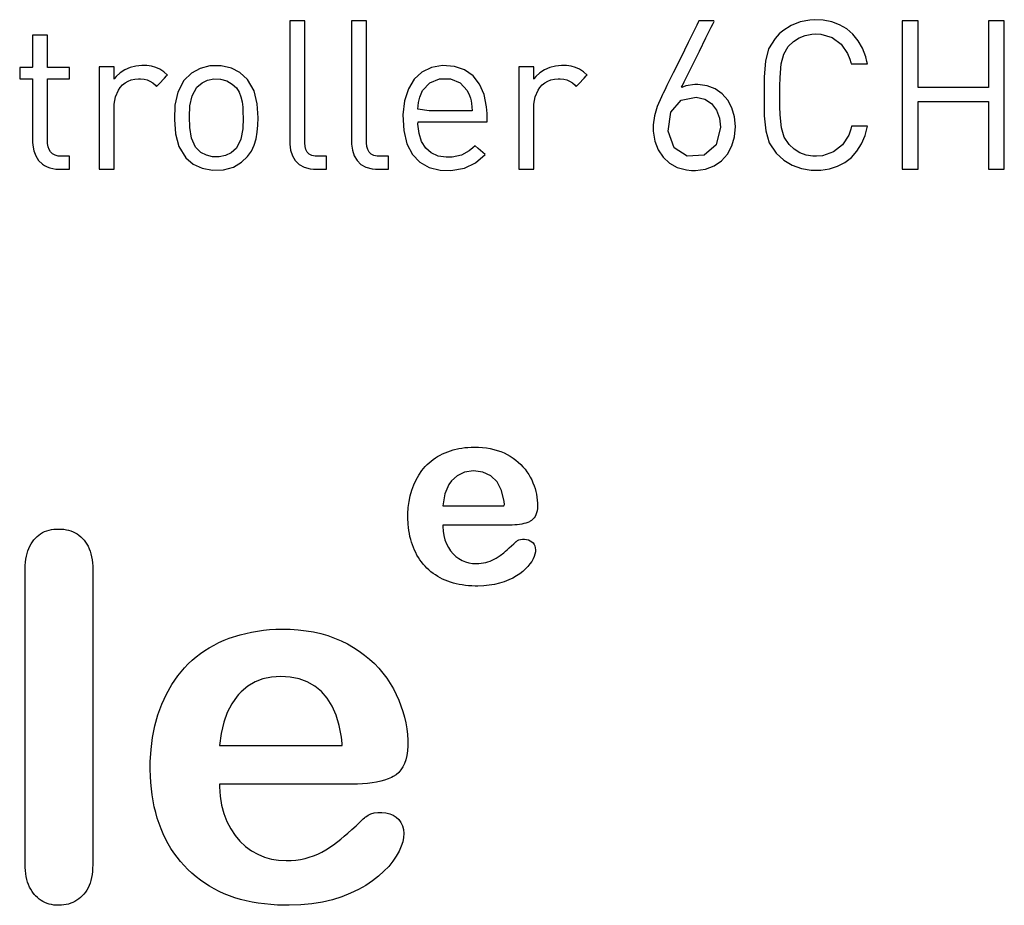
# Model space of a CAD drawing. Units: millimetres. Extents: x -210 to 210, y -743 to 179.
# Drawn here: x -74 to -67, y 10 to 17 of the extents above; entities that cross this region are included whole.
import ezdxf

# ---------------------------------------------------------------- set-up
doc = ezdxf.new("R2010")
doc.units = ezdxf.units.MM
doc.header["$MEASUREMENT"] = 0
doc.layers.add('layer 1', color=7, linetype='Continuous')

msp = doc.modelspace()

# ---------------------------------------------------------------- linework, layer by layer
at = {"layer": 'layer 1'}
for points in [[(-71.7198, 15.7029), (-71.7198, 15.7082), (-71.7198, 15.7219), (-71.7198, 15.7613), (-71.7198, 15.7805), (-71.7198, 15.7949), (-71.7198, 15.8013), (-71.7225, 15.8013), (-71.7421, 15.8013), (-71.7673, 15.8013), (-71.7768, 15.8013), (-71.7815, 15.8013), (-71.7826, 15.8013), (-71.7908, 15.8015), (-71.8059, 15.8027), (-71.8316, 15.8085), (-71.8517, 15.8188), (-71.8668, 15.8336), (-71.8773, 15.8529), (-71.8836, 15.8768), (-71.8863, 15.9052), (-71.8865, 15.9171), (-71.8865, 15.9247), (-71.8865, 15.9383), (-71.8865, 15.9574), (-71.8865, 15.9816), (-71.8865, 16.0432), (-71.8865, 16.1193), (-71.8865, 16.206), (-71.8865, 16.3959), (-71.8865, 16.4915), (-71.8865, 16.5825), (-71.8865, 16.6649), (-71.8865, 16.735), (-71.8865, 16.7643), (-71.8865, 16.789), (-71.8865, 16.8087), (-71.8865, 16.8229), (-71.8865, 16.8312), (-71.8865, 16.8332), (-71.8885, 16.8332), (-71.9005, 16.8332), (-71.9437, 16.8332), (-71.9868, 16.8332), (-71.9988, 16.8332), (-72.0008, 16.8332), (-72.0008, 16.8312), (-72.0008, 16.8229), (-72.0008, 16.8086), (-72.0008, 16.7887), (-72.0008, 16.7639), (-72.0008, 16.7345), (-72.0008, 16.6641), (-72.0008, 16.5812), (-72.0008, 16.4898), (-72.0008, 16.3937), (-72.0008, 16.2027), (-72.0008, 16.1156), (-72.0008, 16.0392), (-72.0008, 15.9773), (-72.0008, 15.9529), (-72.0008, 15.9337), (-72.0008, 15.92), (-72.0008, 15.9124), (-72.0008, 15.9067), (-72.0004, 15.8944), (-71.9942, 15.8475), (-71.9804, 15.8055), (-71.9587, 15.7694), (-71.929, 15.7401), (-71.891, 15.7187), (-71.8445, 15.706), (-71.8181, 15.7033), (-71.804, 15.7029), (-71.8023, 15.7029), (-71.797, 15.7029), (-71.7688, 15.7029), (-71.7357, 15.7029), (-71.7242, 15.7029), (-71.7198, 15.7029)], [(-71.2483, 15.7029), (-71.2483, 15.7082), (-71.2483, 15.7219), (-71.2483, 15.7613), (-71.2483, 15.7805), (-71.2483, 15.7949), (-71.2483, 15.8013), (-71.251, 15.8013), (-71.2706, 15.8013), (-71.2958, 15.8013), (-71.3053, 15.8013), (-71.31, 15.8013), (-71.3111, 15.8013), (-71.3193, 15.8015), (-71.3344, 15.8027), (-71.3601, 15.8085), (-71.3802, 15.8188), (-71.3953, 15.8336), (-71.4058, 15.8529), (-71.4121, 15.8768), (-71.4148, 15.9052), (-71.415, 15.9171), (-71.415, 15.9247), (-71.415, 15.9383), (-71.415, 15.9574), (-71.415, 15.9816), (-71.415, 16.0432), (-71.415, 16.1193), (-71.415, 16.206), (-71.415, 16.3959), (-71.415, 16.4915), (-71.415, 16.5825), (-71.415, 16.6649), (-71.415, 16.735), (-71.415, 16.7643), (-71.415, 16.789), (-71.415, 16.8087), (-71.415, 16.8229), (-71.415, 16.8312), (-71.415, 16.8332), (-71.417, 16.8332), (-71.429, 16.8332), (-71.4722, 16.8332), (-71.5153, 16.8332), (-71.5273, 16.8332), (-71.5293, 16.8332), (-71.5293, 16.8312), (-71.5293, 16.8229), (-71.5293, 16.8086), (-71.5293, 16.7887), (-71.5293, 16.7639), (-71.5293, 16.7345), (-71.5293, 16.6641), (-71.5293, 16.5812), (-71.5293, 16.4898), (-71.5293, 16.3937), (-71.5293, 16.2027), (-71.5293, 16.1156), (-71.5293, 16.0392), (-71.5293, 15.9773), (-71.5293, 15.9529), (-71.5293, 15.9337), (-71.5293, 15.92), (-71.5293, 15.9124), (-71.5293, 15.9067), (-71.5289, 15.8944), (-71.5227, 15.8475), (-71.5089, 15.8055), (-71.4872, 15.7694), (-71.4575, 15.7401), (-71.4195, 15.7187), (-71.373, 15.706), (-71.3466, 15.7033), (-71.3325, 15.7029), (-71.3308, 15.7029), (-71.3255, 15.7029), (-71.2973, 15.7029), (-71.2642, 15.7029), (-71.2527, 15.7029), (-71.2483, 15.7029)], [(-68.6019, 16.0283), (-68.6087, 16.1035), (-68.6285, 16.1711), (-68.6602, 16.23), (-68.703, 16.2786), (-68.7557, 16.3156), (-68.8175, 16.3395), (-68.8874, 16.3489), (-68.8982, 16.349), (-68.9029, 16.349), (-68.9121, 16.3487), (-68.9806, 16.3378), (-69.0114, 16.3267), (-69.0136, 16.3275), (-69.0063, 16.3421), (-68.9932, 16.3685), (-68.9753, 16.4046), (-68.9293, 16.4972), (-68.8767, 16.603), (-68.826, 16.705), (-68.804, 16.7493), (-68.7856, 16.7863), (-68.7719, 16.8139), (-68.7639, 16.83), (-68.7652, 16.8332), (-68.7786, 16.8332), (-68.7995, 16.8332), (-68.8477, 16.8332), (-68.8672, 16.8332), (-68.8785, 16.8332), (-68.8799, 16.8331), (-68.8846, 16.8235), (-68.8963, 16.7998), (-68.9139, 16.7645), (-68.936, 16.7198), (-68.9616, 16.6681), (-69.0187, 16.553), (-69.0758, 16.4379), (-69.1014, 16.3862), (-69.1235, 16.3415), (-69.1411, 16.3062), (-69.1528, 16.2825), (-69.1576, 16.2729), (-69.1662, 16.2552), (-69.1983, 16.18), (-69.219, 16.1097), (-69.2284, 16.0415), (-69.229, 16.0245), (-69.229, 16.012), (-69.2282, 15.9918), (-69.2165, 15.9163), (-69.1914, 15.85), (-69.1538, 15.7939), (-69.1047, 15.7491), (-69.0449, 15.7168), (-68.9752, 15.698), (-68.9369, 15.694), (-68.917, 15.6934), (-68.9057, 15.6935), (-68.8301, 15.7035), (-68.7638, 15.7288), (-68.7077, 15.7676), (-68.6626, 15.8186), (-68.6294, 15.8801), (-68.6089, 15.9505), (-68.6019, 16.0283)], [(-67.5954, 16.0299), (-67.6122, 16.0299), (-67.6501, 16.0299), (-67.6905, 16.0299), (-67.7147, 16.0299), (-67.7161, 16.0299), (-67.7217, 16.0077), (-67.7377, 15.9631), (-67.7856, 15.8881), (-67.8526, 15.8344), (-67.9366, 15.8055), (-67.9843, 15.8013), (-68.0119, 15.8023), (-68.0626, 15.8112), (-68.1101, 15.8288), (-68.1529, 15.8545), (-68.1924, 15.891), (-68.2293, 15.9469), (-68.2503, 16.0186), (-68.2599, 16.118), (-68.2617, 16.1819), (-68.2622, 16.2571), (-68.2619, 16.3354), (-68.2605, 16.4022), (-68.2522, 16.5062), (-68.2329, 16.5809), (-68.1984, 16.6382), (-68.1582, 16.6776), (-68.1161, 16.7044), (-68.0692, 16.7231), (-68.0188, 16.7331), (-67.9928, 16.7348), (-67.9491, 16.7325), (-67.8636, 16.7071), (-67.7953, 16.6566), (-67.7457, 16.5841), (-67.7285, 16.5407), (-67.7219, 16.5174), (-67.7193, 16.5062), (-67.7189, 16.5062), (-67.6977, 16.5062), (-67.6574, 16.5062), (-67.617, 16.5062), (-67.5958, 16.5062), (-67.5954, 16.5062), (-67.5988, 16.5235), (-67.6077, 16.5591), (-67.6321, 16.6245), (-67.6647, 16.6821), (-67.7051, 16.7314), (-67.7526, 16.7722), (-67.8066, 16.804), (-67.8666, 16.8265), (-67.9319, 16.8395), (-67.9954, 16.8427), (-68.0339, 16.8403), (-68.1077, 16.8257), (-68.1765, 16.7982), (-68.239, 16.7585), (-68.2675, 16.7341), (-68.2995, 16.7002), (-68.3483, 16.6204), (-68.3729, 16.5263), (-68.3817, 16.4083), (-68.3827, 16.3373), (-68.3828, 16.257), (-68.3811, 16.1105), (-68.3707, 15.9962), (-68.3433, 15.9045), (-68.2908, 15.8259), (-68.2311, 15.7718), (-68.1677, 15.7336), (-68.0982, 15.7078), (-68.0237, 15.6949), (-67.9504, 15.6949), (-67.8839, 15.7052), (-67.8224, 15.7252), (-67.7666, 15.7546), (-67.717, 15.793), (-67.6745, 15.8401), (-67.6396, 15.8955), (-67.613, 15.9589), (-67.5954, 16.0299)], [(-66.5509, 15.7029), (-66.5509, 15.7051), (-66.5509, 15.7114), (-66.5509, 15.7216), (-66.5509, 15.7355), (-66.5509, 15.7529), (-66.5509, 15.7736), (-66.5509, 15.7973), (-66.5509, 15.8239), (-66.5509, 15.853), (-66.5509, 15.8845), (-66.5509, 15.9182), (-66.5509, 15.9538), (-66.5509, 16.0299), (-66.5509, 16.111), (-66.5509, 16.2813), (-66.5509, 16.367), (-66.5509, 16.4506), (-66.5509, 16.5303), (-66.5509, 16.6045), (-66.5509, 16.6389), (-66.5509, 16.6713), (-66.5509, 16.7013), (-66.5509, 16.7289), (-66.5509, 16.7537), (-66.5509, 16.7756), (-66.5509, 16.7943), (-66.5509, 16.8096), (-66.5509, 16.8213), (-66.5509, 16.8291), (-66.5509, 16.8329), (-66.551, 16.8332), (-66.5555, 16.8332), (-66.5657, 16.8332), (-66.5801, 16.8332), (-66.5972, 16.8332), (-66.6334, 16.8332), (-66.6495, 16.8332), (-66.6621, 16.8332), (-66.6699, 16.8332), (-66.6715, 16.8332), (-66.6716, 16.8318), (-66.6716, 16.8236), (-66.6716, 16.8088), (-66.6716, 16.7883), (-66.6716, 16.7628), (-66.6716, 16.7332), (-66.6716, 16.7002), (-66.6716, 16.6646), (-66.6716, 16.6272), (-66.6716, 16.5504), (-66.6716, 16.476), (-66.6716, 16.4417), (-66.6716, 16.4104), (-66.6716, 16.3829), (-66.6716, 16.36), (-66.6716, 16.3425), (-66.6716, 16.3312), (-66.6716, 16.3281), (-66.6716, 16.3268), (-66.6723, 16.3268), (-66.675, 16.3268), (-66.6796, 16.3268), (-66.686, 16.3268), (-66.7036, 16.3268), (-66.727, 16.3268), (-66.7554, 16.3268), (-66.788, 16.3268), (-66.8239, 16.3268), (-66.9022, 16.3268), (-66.9837, 16.3268), (-67.0235, 16.3268), (-67.0615, 16.3268), (-67.0969, 16.3268), (-67.1289, 16.3268), (-67.1567, 16.3268), (-67.1793, 16.3268), (-67.1959, 16.3268), (-67.2017, 16.3268), (-67.2057, 16.3268), (-67.2078, 16.3268), (-67.2081, 16.327), (-67.2081, 16.3289), (-67.2081, 16.3325), (-67.2081, 16.3448), (-67.2081, 16.3632), (-67.2081, 16.3869), (-67.2081, 16.415), (-67.2081, 16.4468), (-67.2081, 16.4815), (-67.2081, 16.5563), (-67.2081, 16.6331), (-67.2081, 16.6702), (-67.2081, 16.7054), (-67.2081, 16.738), (-67.2081, 16.767), (-67.2081, 16.7918), (-67.2081, 16.8115), (-67.2081, 16.8253), (-67.2081, 16.8297), (-67.2081, 16.8324), (-67.2084, 16.8332), (-67.2102, 16.8332), (-67.2184, 16.8332), (-67.2314, 16.8332), (-67.2476, 16.8332), (-67.2656, 16.8332), (-67.3008, 16.8332), (-67.315, 16.8332), (-67.3248, 16.8332), (-67.3288, 16.8332), (-67.3288, 16.8322), (-67.3288, 16.8271), (-67.3288, 16.8181), (-67.3288, 16.8053), (-67.3288, 16.7889), (-67.3288, 16.7692), (-67.3288, 16.7464), (-67.3288, 16.7207), (-67.3288, 16.6924), (-67.3288, 16.6616), (-67.3288, 16.6285), (-67.3288, 16.5935), (-67.3288, 16.5184), (-67.3288, 16.4379), (-67.3288, 16.3539), (-67.3288, 16.2681), (-67.3288, 16.1823), (-67.3288, 16.0982), (-67.3288, 16.0178), (-67.3288, 15.9426), (-67.3288, 15.9076), (-67.3288, 15.8746), (-67.3288, 15.8438), (-67.3288, 15.8154), (-67.3288, 15.7897), (-67.3288, 15.7669), (-67.3288, 15.7472), (-67.3288, 15.7309), (-67.3288, 15.718), (-67.3288, 15.709), (-67.3288, 15.704), (-67.3288, 15.7029), (-67.3248, 15.7029), (-67.315, 15.7029), (-67.3008, 15.7029), (-67.2656, 15.7029), (-67.2476, 15.7029), (-67.2314, 15.7029), (-67.2184, 15.7029), (-67.2102, 15.7029), (-67.2084, 15.7029), (-67.2081, 15.7038), (-67.2081, 15.7065), (-67.2081, 15.711), (-67.2081, 15.7251), (-67.2081, 15.7451), (-67.2081, 15.7704), (-67.2081, 15.8), (-67.2081, 15.8331), (-67.2081, 15.869), (-67.2081, 15.9068), (-67.2081, 15.985), (-67.2081, 16.0612), (-67.2081, 16.0966), (-67.2081, 16.129), (-67.2081, 16.1576), (-67.2081, 16.1817), (-67.2081, 16.2005), (-67.2081, 16.213), (-67.2081, 16.2167), (-67.2081, 16.2186), (-67.2078, 16.2188), (-67.2057, 16.2188), (-67.2017, 16.2188), (-67.1959, 16.2188), (-67.1793, 16.2188), (-67.1567, 16.2188), (-67.1289, 16.2188), (-67.0969, 16.2188), (-67.0615, 16.2188), (-67.0235, 16.2188), (-66.9837, 16.2188), (-66.9022, 16.2188), (-66.8239, 16.2188), (-66.788, 16.2188), (-66.7554, 16.2188), (-66.727, 16.2188), (-66.7036, 16.2188), (-66.686, 16.2188), (-66.6796, 16.2188), (-66.675, 16.2188), (-66.6723, 16.2188), (-66.6716, 16.2188), (-66.6716, 16.2175), (-66.6716, 16.2144), (-66.6716, 16.2028), (-66.6716, 16.185), (-66.6716, 16.1616), (-66.6716, 16.1336), (-66.6716, 16.1018), (-66.6716, 16.0668), (-66.6716, 15.991), (-66.6716, 15.9128), (-66.6716, 15.8747), (-66.6716, 15.8385), (-66.6716, 15.8048), (-66.6716, 15.7747), (-66.6716, 15.7487), (-66.6716, 15.7278), (-66.6716, 15.7128), (-66.6716, 15.7077), (-66.6716, 15.7044), (-66.6716, 15.7029), (-66.6712, 15.7029), (-66.6691, 15.7029), (-66.6605, 15.7029), (-66.6472, 15.7029), (-66.6307, 15.7029), (-66.5945, 15.7029), (-66.5777, 15.7029), (-66.5638, 15.7029), (-66.5544, 15.7029), (-66.5509, 15.7029)], [(-73.6805, 15.7029), (-73.6805, 15.7077), (-73.6805, 15.7201), (-73.6805, 15.7567), (-73.6805, 15.7755), (-73.6805, 15.7908), (-73.6805, 15.7999), (-73.6812, 15.8013), (-73.6865, 15.8013), (-73.6957, 15.8013), (-73.719, 15.8013), (-73.7297, 15.8013), (-73.7376, 15.8013), (-73.7408, 15.8013), (-73.7663, 15.8033), (-73.7895, 15.8096), (-73.8086, 15.8201), (-73.8238, 15.8345), (-73.8351, 15.8527), (-73.8427, 15.8744), (-73.8466, 15.8994), (-73.8472, 15.9131), (-73.8472, 15.9197), (-73.8472, 15.926), (-73.8472, 15.9349), (-73.8472, 15.9596), (-73.8472, 15.9921), (-73.8472, 16.0309), (-73.8472, 16.0742), (-73.8472, 16.1204), (-73.8472, 16.2146), (-73.8472, 16.2592), (-73.8472, 16.3001), (-73.8472, 16.3354), (-73.8472, 16.3636), (-73.8472, 16.3828), (-73.8472, 16.3886), (-73.8472, 16.3916), (-73.846, 16.3919), (-73.8409, 16.3919), (-73.8324, 16.3919), (-73.8212, 16.3919), (-73.7926, 16.3919), (-73.7599, 16.3919), (-73.7278, 16.3919), (-73.7009, 16.3919), (-73.6909, 16.3919), (-73.684, 16.3919), (-73.6807, 16.3919), (-73.6805, 16.3925), (-73.6805, 16.3994), (-73.6805, 16.4122), (-73.6805, 16.4457), (-73.6805, 16.4616), (-73.6805, 16.4735), (-73.6805, 16.4791), (-73.6814, 16.4792), (-73.686, 16.4792), (-73.6941, 16.4792), (-73.7051, 16.4792), (-73.7332, 16.4792), (-73.7981, 16.4792), (-73.8254, 16.4792), (-73.8357, 16.4792), (-73.8431, 16.4792), (-73.8468, 16.4792), (-73.8472, 16.4803), (-73.8472, 16.4868), (-73.8472, 16.4984), (-73.8472, 16.5143), (-73.8472, 16.5335), (-73.8472, 16.5787), (-73.8472, 16.6271), (-73.8472, 16.6719), (-73.8472, 16.6907), (-73.8472, 16.7061), (-73.8472, 16.7172), (-73.8472, 16.723), (-73.8476, 16.7237), (-73.8505, 16.7237), (-73.8631, 16.7237), (-73.8821, 16.7237), (-73.9044, 16.7237), (-73.9266, 16.7237), (-73.9456, 16.7237), (-73.9582, 16.7237), (-73.9611, 16.7237), (-73.9615, 16.723), (-73.9615, 16.7172), (-73.9615, 16.7061), (-73.9615, 16.6907), (-73.9615, 16.6719), (-73.9615, 16.6271), (-73.9615, 16.5787), (-73.9615, 16.5335), (-73.9615, 16.5143), (-73.9615, 16.4984), (-73.9615, 16.4868), (-73.9615, 16.4803), (-73.9639, 16.4792), (-73.9744, 16.4792), (-73.9905, 16.4792), (-74.0288, 16.4792), (-74.0454, 16.4792), (-74.0566, 16.4792), (-74.0599, 16.4791), (-74.0599, 16.4735), (-74.0599, 16.4616), (-74.0599, 16.4457), (-74.0599, 16.4122), (-74.0599, 16.3994), (-74.0599, 16.3925), (-74.0578, 16.3919), (-74.0478, 16.3919), (-74.032, 16.3919), (-74.013, 16.3919), (-73.9937, 16.3919), (-73.9769, 16.3919), (-73.9652, 16.3919), (-73.9615, 16.3916), (-73.9615, 16.3886), (-73.9615, 16.3828), (-73.9615, 16.3743), (-73.9615, 16.3634), (-73.9615, 16.335), (-73.9615, 16.2995), (-73.9615, 16.2584), (-73.9615, 16.2134), (-73.9615, 16.1186), (-73.9615, 16.0722), (-73.9615, 16.0286), (-73.9615, 15.9895), (-73.9615, 15.9568), (-73.9615, 15.9319), (-73.9615, 15.923), (-73.9615, 15.9167), (-73.9615, 15.9132), (-73.9615, 15.9126), (-73.9615, 15.9085), (-73.9603, 15.8858), (-73.9526, 15.8428), (-73.9379, 15.8038), (-73.9161, 15.7697), (-73.8872, 15.7416), (-73.8701, 15.73), (-73.8513, 15.7204), (-73.8307, 15.7127), (-73.8083, 15.7072), (-73.7842, 15.7039), (-73.7714, 15.7031), (-73.7649, 15.7029), (-73.7616, 15.7029), (-73.7614, 15.7029), (-73.7603, 15.7029), (-73.7527, 15.7029), (-73.7401, 15.7029), (-73.7247, 15.7029), (-73.6946, 15.7029), (-73.6844, 15.7029), (-73.6805, 15.7029)], [(-72.9327, 16.4205), (-72.9616, 16.4459), (-72.9912, 16.4651), (-73.0221, 16.4789), (-73.0547, 16.4878), (-73.0895, 16.4924), (-73.1285, 16.4934), (-73.1742, 16.4887), (-73.2178, 16.4775), (-73.258, 16.4602), (-73.2936, 16.4373), (-73.3236, 16.4092), (-73.336, 16.3933), (-73.3389, 16.3891), (-73.3391, 16.3888), (-73.3391, 16.3898), (-73.3391, 16.402), (-73.3391, 16.4231), (-73.3391, 16.4691), (-73.3391, 16.4824), (-73.3419, 16.484), (-73.359, 16.484), (-73.3856, 16.484), (-73.4147, 16.484), (-73.4394, 16.484), (-73.4479, 16.484), (-73.4527, 16.484), (-73.4534, 16.484), (-73.4534, 16.4805), (-73.4534, 16.4691), (-73.4534, 16.4505), (-73.4534, 16.4253), (-73.4534, 16.3944), (-73.4534, 16.3585), (-73.4534, 16.3184), (-73.4534, 16.2283), (-73.4534, 16.13), (-73.4534, 16.0297), (-73.4534, 15.9331), (-73.4534, 15.8462), (-73.4534, 15.8083), (-73.4534, 15.775), (-73.4534, 15.7472), (-73.4534, 15.7255), (-73.4534, 15.7107), (-73.4534, 15.7035), (-73.4518, 15.7029), (-73.4459, 15.7029), (-73.4246, 15.7029), (-73.3963, 15.7029), (-73.3679, 15.7029), (-73.3466, 15.7029), (-73.3407, 15.7029), (-73.3391, 15.7033), (-73.3391, 15.7077), (-73.3391, 15.7168), (-73.3391, 15.7301), (-73.3391, 15.7472), (-73.3391, 15.7909), (-73.3391, 15.8442), (-73.3391, 15.9651), (-73.3391, 16.0253), (-73.3391, 16.0807), (-73.3391, 16.1273), (-73.3391, 16.1617), (-73.3391, 16.1732), (-73.3391, 16.1802), (-73.3391, 16.1837), (-73.3386, 16.1989), (-73.329, 16.2557), (-73.3076, 16.3051), (-73.2928, 16.3264), (-73.2755, 16.3451), (-73.2557, 16.3611), (-73.2335, 16.3739), (-73.2092, 16.3835), (-73.1828, 16.3896), (-73.1545, 16.3919), (-73.1382, 16.3917), (-73.1113, 16.389), (-73.0877, 16.3832), (-73.0663, 16.3738), (-73.0457, 16.3604), (-73.0248, 16.3424), (-73.0194, 16.3372), (-73.0169, 16.3348), (-73.0162, 16.3355), (-73.0124, 16.3393), (-72.9974, 16.3546), (-72.9557, 16.3971), (-72.9393, 16.4138), (-72.9345, 16.4187), (-72.9327, 16.4205)], [(-72.2421, 16.0934), (-72.2481, 16.202), (-72.2719, 16.3011), (-72.3219, 16.3875), (-72.3801, 16.4402), (-72.4456, 16.4739), (-72.523, 16.4916), (-72.6086, 16.4905), (-72.6848, 16.4709), (-72.7489, 16.4355), (-72.8077, 16.3786), (-72.8543, 16.2907), (-72.8757, 16.1904), (-72.8802, 16.081), (-72.8727, 15.9733), (-72.8464, 15.8755), (-72.793, 15.7908), (-72.7357, 15.7423), (-72.6689, 15.7102), (-72.5901, 15.6945), (-72.5047, 15.6978), (-72.43, 15.7192), (-72.3671, 15.7562), (-72.3219, 15.7995), (-72.293, 15.8408), (-72.2719, 15.8858), (-72.2572, 15.9339), (-72.2481, 15.9848), (-72.2434, 16.0381)], [(-70.4958, 16.0633), (-70.4958, 16.0991), (-70.4958, 16.1151), (-70.4959, 16.1265), (-70.4989, 16.1786), (-70.5176, 16.2725), (-70.5523, 16.3517), (-70.6023, 16.4147), (-70.6668, 16.4602), (-70.7448, 16.4868), (-70.8349, 16.4931), (-70.9198, 16.4782), (-70.9922, 16.4429), (-71.0513, 16.3881), (-71.0957, 16.3148), (-71.1246, 16.2241), (-71.1368, 16.1168), (-71.131, 15.9969), (-71.1066, 15.8959), (-71.065, 15.816), (-71.0078, 15.7566), (-70.9363, 15.7171), (-70.852, 15.6967), (-70.7716, 15.6939), (-70.6678, 15.7107), (-70.5847, 15.7509), (-70.5101, 15.814), (-70.5281, 15.8299), (-70.5633, 15.8607), (-70.587, 15.8816), (-70.6051, 15.8658), (-70.6333, 15.8423), (-70.6918, 15.8096), (-70.7605, 15.7947), (-70.8065, 15.7937), (-70.8693, 15.8036), (-70.9219, 15.8273), (-70.9638, 15.8641), (-70.9947, 15.9134), (-71.0144, 15.9747), (-71.0227, 16.0475), (-71.022, 16.0633), (-71.017, 16.0633), (-70.9583, 16.0633), (-70.8561, 16.0633), (-70.6181, 16.0633), (-70.5304, 16.0633), (-70.4958, 16.0633)], [(-69.7322, 16.4205), (-69.7611, 16.4459), (-69.7907, 16.4651), (-69.8216, 16.4789), (-69.8542, 16.4878), (-69.889, 16.4924), (-69.928, 16.4934), (-69.9737, 16.4887), (-70.0173, 16.4775), (-70.0575, 16.4602), (-70.0931, 16.4373), (-70.1231, 16.4092), (-70.1355, 16.3933), (-70.1384, 16.3891), (-70.1386, 16.3888), (-70.1386, 16.3898), (-70.1386, 16.402), (-70.1386, 16.4231), (-70.1386, 16.4691), (-70.1386, 16.4824), (-70.1414, 16.484), (-70.1585, 16.484), (-70.1851, 16.484), (-70.2142, 16.484), (-70.2389, 16.484), (-70.2474, 16.484), (-70.2522, 16.484), (-70.2529, 16.484), (-70.2529, 16.4805), (-70.2529, 16.4691), (-70.2529, 16.4505), (-70.2529, 16.4253), (-70.2529, 16.3944), (-70.2529, 16.3585), (-70.2529, 16.3184), (-70.2529, 16.2283), (-70.2529, 16.13), (-70.2529, 16.0297), (-70.2529, 15.9331), (-70.2529, 15.8462), (-70.2529, 15.8083), (-70.2529, 15.775), (-70.2529, 15.7472), (-70.2529, 15.7255), (-70.2529, 15.7107), (-70.2529, 15.7035), (-70.2513, 15.7029), (-70.2454, 15.7029), (-70.2241, 15.7029), (-70.1958, 15.7029), (-70.1674, 15.7029), (-70.1461, 15.7029), (-70.1402, 15.7029), (-70.1386, 15.7033), (-70.1386, 15.7077), (-70.1386, 15.7168), (-70.1386, 15.7301), (-70.1386, 15.7472), (-70.1386, 15.7909), (-70.1386, 15.8442), (-70.1386, 15.9651), (-70.1386, 16.0253), (-70.1386, 16.0807), (-70.1386, 16.1273), (-70.1386, 16.1617), (-70.1386, 16.1732), (-70.1386, 16.1802), (-70.1386, 16.1837), (-70.1381, 16.1989), (-70.1285, 16.2557), (-70.1071, 16.3051), (-70.0923, 16.3264), (-70.075, 16.3451), (-70.0552, 16.3611), (-70.033, 16.3739), (-70.0087, 16.3835), (-69.9823, 16.3896), (-69.954, 16.3919), (-69.9377, 16.3917), (-69.9108, 16.389), (-69.8872, 16.3832), (-69.8658, 16.3738), (-69.8452, 16.3604), (-69.8243, 16.3424), (-69.8189, 16.3372), (-69.8164, 16.3348), (-69.8157, 16.3355), (-69.8119, 16.3393), (-69.7969, 16.3546), (-69.7552, 16.3971), (-69.7388, 16.4138), (-69.734, 16.4187), (-69.7322, 16.4205)], [(-72.3564, 16.0934), (-72.3592, 16.0109), (-72.3733, 15.9316), (-72.4072, 15.8645), (-72.4471, 15.8285), (-72.4902, 15.807), (-72.5385, 15.7962), (-72.5894, 15.7968), (-72.6365, 15.8089), (-72.6783, 15.8315), (-72.7186, 15.8711), (-72.7505, 15.94), (-72.7636, 16.02), (-72.766, 16.1025), (-72.7619, 16.1851), (-72.7453, 16.2635), (-72.7082, 16.3287), (-72.6695, 16.3612), (-72.6265, 16.3816), (-72.5782, 16.3913), (-72.5274, 16.3893), (-72.4801, 16.376), (-72.4384, 16.3522), (-72.4072, 16.3224), (-72.3873, 16.2909), (-72.3733, 16.2553), (-72.3643, 16.2166), (-72.3592, 16.176), (-72.3569, 16.1346)], [(-70.6101, 16.149), (-70.7281, 16.149), (-70.9368, 16.149), (-71.0223, 16.1598), (-71.018, 16.2114), (-71.0092, 16.2513), (-70.9868, 16.3033), (-70.933, 16.361), (-70.8589, 16.3924), (-70.7742, 16.3924), (-70.7001, 16.361), (-70.6462, 16.3033), (-70.6283, 16.2648), (-70.6219, 16.2448), (-70.6173, 16.2252), (-70.6141, 16.204), (-70.6119, 16.1793)], [(-68.7162, 16.0236), (-68.7493, 15.8878), (-68.8398, 15.809), (-68.9688, 15.8013), (-69.0684, 15.867), (-69.1133, 15.9926), (-69.0936, 16.137), (-69.0144, 16.2281), (-68.9015, 16.2518), (-68.8359, 16.2367), (-68.7842, 16.2029), (-68.7467, 16.1539), (-68.7239, 16.0929)], [(-70.3251, 12.9897), (-70.3261, 12.9897), (-70.3292, 12.9897), (-70.3341, 12.9897), (-70.3409, 12.9897), (-70.3493, 12.9897), (-70.3593, 12.9897), (-70.3707, 12.9897), (-70.3835, 12.9897), (-70.3974, 12.9897), (-70.4126, 12.9897), (-70.4457, 12.9897), (-70.4819, 12.9897), (-70.5203, 12.9897), (-70.6003, 12.9897), (-70.64, 12.9897), (-70.6784, 12.9897), (-70.7145, 12.9897), (-70.7475, 12.9897), (-70.7625, 12.9897), (-70.7764, 12.9897), (-70.7891, 12.9897), (-70.8004, 12.9897), (-70.8103, 12.9897), (-70.8186, 12.9897), (-70.8252, 12.9897), (-70.83, 12.9897), (-70.8329, 12.9897), (-70.8338, 12.9894), (-70.8336, 12.9801), (-70.8309, 12.9441), (-70.8251, 12.91), (-70.8164, 12.8778), (-70.8047, 12.8474), (-70.7902, 12.819), (-70.7735, 12.7935), (-70.7547, 12.771), (-70.7339, 12.7515), (-70.7111, 12.7349), (-70.6865, 12.7212), (-70.6608, 12.7106), (-70.6341, 12.7031), (-70.6063, 12.6986), (-70.5779, 12.6972), (-70.5585, 12.6977), (-70.54, 12.6992), (-70.5221, 12.7017), (-70.505, 12.7052), (-70.4885, 12.7096), (-70.4724, 12.7151), (-70.4565, 12.7216), (-70.4409, 12.7293), (-70.4255, 12.7381), (-70.3954, 12.7581), (-70.3676, 12.7793), (-70.3545, 12.7903), (-70.341, 12.8022), (-70.326, 12.8157), (-70.3093, 12.8309), (-70.291, 12.8478), (-70.2813, 12.8569), (-70.2763, 12.8616), (-70.2737, 12.8639), (-70.2721, 12.8655), (-70.2628, 12.8718), (-70.2521, 12.8767), (-70.2398, 12.88), (-70.226, 12.8818), (-70.2103, 12.882), (-70.1945, 12.8804), (-70.1801, 12.8768), (-70.167, 12.8712), (-70.1553, 12.8636), (-70.1452, 12.8544), (-70.1371, 12.8434), (-70.1313, 12.8308), (-70.1276, 12.8166), (-70.1261, 12.8008), (-70.127, 12.7853), (-70.1304, 12.7691), (-70.1362, 12.7518), (-70.1445, 12.7333), (-70.1551, 12.7138), (-70.1683, 12.6943), (-70.184, 12.675), (-70.2022, 12.6561), (-70.2229, 12.6375), (-70.2462, 12.6193), (-70.2718, 12.6022), (-70.3, 12.5863), (-70.3307, 12.5718), (-70.3641, 12.5587), (-70.3999, 12.5471), (-70.4381, 12.5379), (-70.4784, 12.5312), (-70.521, 12.5271), (-70.5657, 12.5255), (-70.5686, 12.5255), (-70.57, 12.5255), (-70.5723, 12.5255), (-70.5854, 12.5256), (-70.6112, 12.5265), (-70.6363, 12.5281), (-70.6609, 12.5306), (-70.6848, 12.5338), (-70.708, 12.5378), (-70.7307, 12.5426), (-70.7528, 12.5483), (-70.7742, 12.5547), (-70.795, 12.5619), (-70.8151, 12.5699), (-70.8347, 12.5787), (-70.8536, 12.5883), (-70.872, 12.5987), (-70.8897, 12.6099), (-70.9067, 12.6219), (-70.9232, 12.6346), (-70.9391, 12.6482), (-70.9543, 12.6625), (-70.9688, 12.6776), (-70.9826, 12.6933), (-70.9957, 12.7096), (-71.0079, 12.7264), (-71.0194, 12.7438), (-71.0301, 12.7617), (-71.04, 12.7802), (-71.0492, 12.7993), (-71.0576, 12.8189), (-71.0652, 12.8391), (-71.072, 12.8599), (-71.0781, 12.8812), (-71.0834, 12.9032), (-71.0879, 12.9256), (-71.0917, 12.9487), (-71.0946, 12.9723), (-71.0968, 12.9965), (-71.0989, 13.0465), (-71.099, 13.0529), (-71.099, 13.0561), (-71.099, 13.0576), (-71.099, 13.0637), (-71.0988, 13.0757), (-71.096, 13.123), (-71.0902, 13.1688), (-71.0814, 13.2132), (-71.0695, 13.256), (-71.0547, 13.2971), (-71.037, 13.3357), (-71.0165, 13.3719), (-70.9932, 13.4055), (-70.9671, 13.4368), (-70.953, 13.4514), (-70.9382, 13.4652), (-70.9228, 13.4783), (-70.9066, 13.4907), (-70.8898, 13.5024), (-70.8723, 13.5133), (-70.8542, 13.5236), (-70.8354, 13.533), (-70.8158, 13.5418), (-70.7957, 13.5498), (-70.7539, 13.5634), (-70.7102, 13.5736), (-70.6876, 13.5775), (-70.6646, 13.5805), (-70.6411, 13.5827), (-70.6171, 13.5841), (-70.5927, 13.5846), (-70.5855, 13.5846), (-70.5776, 13.5845), (-70.5618, 13.5841), (-70.5309, 13.5821), (-70.5011, 13.5786), (-70.4722, 13.5738), (-70.4443, 13.5675), (-70.4173, 13.5598), (-70.3914, 13.5506), (-70.3664, 13.54), (-70.3424, 13.528), (-70.3193, 13.5146), (-70.2974, 13.5003), (-70.2767, 13.4852), (-70.2573, 13.4692), (-70.239, 13.4523), (-70.222, 13.4347), (-70.2062, 13.4162), (-70.1916, 13.3968), (-70.1782, 13.3765), (-70.166, 13.3554), (-70.155, 13.3339), (-70.1453, 13.3123), (-70.1368, 13.2906), (-70.1295, 13.2688), (-70.1234, 13.2469), (-70.1185, 13.2249), (-70.1148, 13.2029), (-70.1123, 13.1807), (-70.111, 13.1585), (-70.1109, 13.1371), (-70.1121, 13.1178), (-70.1146, 13.1001), (-70.1183, 13.0839), (-70.1232, 13.0693), (-70.1294, 13.0561), (-70.1369, 13.0445), (-70.1456, 13.0345), (-70.1555, 13.0259), (-70.1667, 13.019), (-70.1729, 13.0159), (-70.1857, 13.0104), (-70.1996, 13.0056), (-70.2145, 13.0014), (-70.2303, 12.9978), (-70.2472, 12.9949), (-70.2652, 12.9927), (-70.2841, 12.991), (-70.3041, 12.99), (-70.3251, 12.9897)], [(-70.8338, 13.138), (-70.8222, 13.138), (-70.7903, 13.138), (-70.6847, 13.138), (-70.4361, 13.138), (-70.3678, 13.138), (-70.3631, 13.1463), (-70.3656, 13.1702), (-70.3851, 13.2543), (-70.4195, 13.3196), (-70.4679, 13.3661), (-70.5276, 13.3939), (-70.5985, 13.4032), (-70.6665, 13.3938), (-70.7247, 13.3655), (-70.7656, 13.3276), (-70.7862, 13.2986), (-70.8169, 13.2273), (-70.8338, 13.138)], [(-74.0182, 10.4059), (-74.0182, 10.4067), (-74.0182, 10.409), (-74.0182, 10.4128), (-74.0182, 10.418), (-74.0182, 10.4246), (-74.0182, 10.4326), (-74.0182, 10.442), (-74.0182, 10.4527), (-74.0182, 10.4779), (-74.0182, 10.508), (-74.0182, 10.5427), (-74.0182, 10.5817), (-74.0182, 10.6248), (-74.0182, 10.6718), (-74.0182, 10.7222), (-74.0182, 10.7759), (-74.0182, 10.8327), (-74.0182, 10.8921), (-74.0182, 10.9541), (-74.0182, 11.0182), (-74.0182, 11.0843), (-74.0182, 11.152), (-74.0182, 11.2915), (-74.0182, 11.4345), (-74.0182, 11.5788), (-74.0182, 11.7223), (-74.0182, 11.8629), (-74.0182, 11.9315), (-74.0182, 11.9985), (-74.0182, 12.0638), (-74.0182, 12.1269), (-74.0182, 12.1878), (-74.0182, 12.246), (-74.0182, 12.3014), (-74.0182, 12.3537), (-74.0182, 12.4026), (-74.0182, 12.4478), (-74.0182, 12.4891), (-74.0182, 12.5262), (-74.0182, 12.5588), (-74.0182, 12.5867), (-74.0182, 12.5988), (-74.0182, 12.6096), (-74.0182, 12.6191), (-74.0182, 12.6273), (-74.0182, 12.634), (-74.0182, 12.6394), (-74.0182, 12.6433), (-74.0182, 12.6457), (-74.0182, 12.6466), (-74.0182, 12.6496), (-74.0181, 12.6562), (-74.0172, 12.6819), (-74.0153, 12.7065), (-74.0124, 12.73), (-74.0084, 12.7523), (-74.0034, 12.7735), (-73.9974, 12.7936), (-73.9904, 12.8126), (-73.9824, 12.8305), (-73.9733, 12.8472), (-73.9633, 12.8629), (-73.9522, 12.8774), (-73.9402, 12.8907), (-73.9275, 12.903), (-73.9141, 12.914), (-73.9, 12.9239), (-73.8851, 12.9326), (-73.8696, 12.9401), (-73.8533, 12.9465), (-73.8363, 12.9516), (-73.8185, 12.9557), (-73.8001, 12.9585), (-73.7809, 12.9601), (-73.7415, 12.9599), (-73.7225, 12.9581), (-73.7042, 12.955), (-73.6865, 12.9508), (-73.6694, 12.9455), (-73.6531, 12.9389), (-73.6373, 12.9313), (-73.6223, 12.9224), (-73.6079, 12.9124), (-73.5942, 12.9013), (-73.5811, 12.889), (-73.5688, 12.8756), (-73.5575, 12.861), (-73.5472, 12.8452), (-73.538, 12.8283), (-73.5299, 12.8103), (-73.5228, 12.7911), (-73.5168, 12.7707), (-73.5119, 12.7492), (-73.508, 12.7266), (-73.5051, 12.7027), (-73.5033, 12.6777), (-73.5026, 12.6515), (-73.5026, 12.6482), (-73.5026, 12.6466), (-73.5026, 12.6464), (-73.5026, 12.6448), (-73.5026, 12.6417), (-73.5026, 12.6371), (-73.5026, 12.6311), (-73.5026, 12.6237), (-73.5026, 12.6149), (-73.5026, 12.6048), (-73.5026, 12.5934), (-73.5026, 12.5669), (-73.5026, 12.5355), (-73.5026, 12.4996), (-73.5026, 12.4594), (-73.5026, 12.4153), (-73.5026, 12.3674), (-73.5026, 12.316), (-73.5026, 12.2614), (-73.5026, 12.2039), (-73.5026, 12.1438), (-73.5026, 12.0812), (-73.5026, 12.0165), (-73.5026, 11.9499), (-73.5026, 11.8818), (-73.5026, 11.8123), (-73.5026, 11.6703), (-73.5026, 11.5263), (-73.5026, 11.3822), (-73.5026, 11.2403), (-73.5026, 11.1708), (-73.5026, 11.1026), (-73.5026, 11.036), (-73.5026, 10.9713), (-73.5026, 10.9088), (-73.5026, 10.8486), (-73.5026, 10.7911), (-73.5026, 10.7365), (-73.5026, 10.6852), (-73.5026, 10.6373), (-73.5026, 10.5931), (-73.5026, 10.5529), (-73.5026, 10.517), (-73.5026, 10.4857), (-73.5026, 10.4591), (-73.5026, 10.4477), (-73.5026, 10.4376), (-73.5026, 10.4288), (-73.5026, 10.4214), (-73.5026, 10.4154), (-73.5026, 10.4109), (-73.5026, 10.4078), (-73.5026, 10.4062), (-73.5026, 10.4059), (-73.5026, 10.4044), (-73.5026, 10.401), (-73.5034, 10.3748), (-73.5052, 10.3498), (-73.5081, 10.326), (-73.5121, 10.3033), (-73.5171, 10.2818), (-73.5233, 10.2614), (-73.5305, 10.2422), (-73.5388, 10.2242), (-73.5481, 10.2073), (-73.5585, 10.1916), (-73.57, 10.177), (-73.5825, 10.1635), (-73.5957, 10.1513), (-73.6094, 10.1401), (-73.6238, 10.1301), (-73.6389, 10.1213), (-73.6545, 10.1136), (-73.6707, 10.1071), (-73.6876, 10.1017), (-73.7051, 10.0975), (-73.7231, 10.0945), (-73.7418, 10.0926), (-73.7804, 10.0924), (-73.799, 10.0941), (-73.817, 10.097), (-73.8343, 10.1011), (-73.851, 10.1064), (-73.8671, 10.1129), (-73.8826, 10.1206), (-73.8974, 10.1295), (-73.9116, 10.1396), (-73.9252, 10.1509), (-73.9381, 10.1635), (-73.9443, 10.1702), (-73.9472, 10.1735), (-73.9488, 10.1752), (-73.9546, 10.1824), (-73.9656, 10.1976), (-73.9756, 10.2138), (-73.9845, 10.231), (-73.9924, 10.2493), (-73.9992, 10.2686), (-74.005, 10.2889), (-74.0098, 10.3102), (-74.0134, 10.3326), (-74.0161, 10.356), (-74.0177, 10.3805), (-74.0182, 10.4059)], [(-71.5261, 11.0145), (-71.5282, 11.0145), (-71.5342, 11.0145), (-71.5441, 11.0145), (-71.5575, 11.0145), (-71.5742, 11.0145), (-71.594, 11.0145), (-71.6167, 11.0145), (-71.6421, 11.0145), (-71.6699, 11.0145), (-71.6999, 11.0145), (-71.7657, 11.0145), (-71.8377, 11.0145), (-71.9142, 11.0145), (-72.0731, 11.0145), (-72.1521, 11.0145), (-72.2284, 11.0145), (-72.3002, 11.0145), (-72.3658, 11.0145), (-72.3956, 11.0145), (-72.4233, 11.0145), (-72.4485, 11.0145), (-72.471, 11.0145), (-72.4906, 11.0145), (-72.507, 11.0145), (-72.5202, 11.0145), (-72.5297, 11.0145), (-72.5355, 11.0145), (-72.5373, 11.0138), (-72.5369, 10.9954), (-72.5315, 10.9239), (-72.5201, 10.8561), (-72.5028, 10.792), (-72.4795, 10.7316), (-72.4506, 10.6751), (-72.4174, 10.6244), (-72.3801, 10.5797), (-72.3387, 10.5409), (-72.2933, 10.508), (-72.2445, 10.4808), (-72.1935, 10.4597), (-72.1403, 10.4447), (-72.0851, 10.4358), (-72.0287, 10.433), (-71.9902, 10.4341), (-71.9533, 10.437), (-71.9179, 10.442), (-71.8839, 10.4489), (-71.8511, 10.4578), (-71.8189, 10.4686), (-71.7874, 10.4816), (-71.7563, 10.4968), (-71.7257, 10.5143), (-71.666, 10.554), (-71.6106, 10.5962), (-71.5845, 10.6182), (-71.5578, 10.6418), (-71.5279, 10.6686), (-71.4948, 10.6988), (-71.4586, 10.7323), (-71.4392, 10.7504), (-71.4292, 10.7597), (-71.4242, 10.7645), (-71.4209, 10.7675), (-71.4024, 10.7801), (-71.381, 10.7898), (-71.3565, 10.7964), (-71.329, 10.8), (-71.298, 10.8005), (-71.2667, 10.7972), (-71.238, 10.79), (-71.2119, 10.7789), (-71.1885, 10.7639), (-71.1684, 10.7455), (-71.1525, 10.7238), (-71.1409, 10.6987), (-71.1336, 10.6705), (-71.1308, 10.639), (-71.1325, 10.6082), (-71.1392, 10.5759), (-71.1508, 10.5415), (-71.1671, 10.5049), (-71.1882, 10.4662), (-71.2145, 10.4273), (-71.2457, 10.3889), (-71.2819, 10.3513), (-71.3231, 10.3144), (-71.3693, 10.2782), (-71.4203, 10.2441), (-71.4763, 10.2126), (-71.5374, 10.1838), (-71.6037, 10.1577), (-71.6749, 10.1346), (-71.7507, 10.1163), (-71.8309, 10.1031), (-71.9155, 10.095), (-72.0045, 10.092), (-72.0102, 10.0919), (-72.013, 10.0919), (-72.0175, 10.0919), (-72.0436, 10.0922), (-72.0948, 10.0938), (-72.1448, 10.0971), (-72.1936, 10.1019), (-72.2411, 10.1084), (-72.2874, 10.1164), (-72.3324, 10.126), (-72.3762, 10.1371), (-72.4188, 10.1499), (-72.4601, 10.1642), (-72.5002, 10.1801), (-72.5391, 10.1976), (-72.5767, 10.2167), (-72.6131, 10.2373), (-72.6483, 10.2595), (-72.6822, 10.2833), (-72.7149, 10.3087), (-72.7464, 10.3356), (-72.7766, 10.3642), (-72.8056, 10.3942), (-72.833, 10.4253), (-72.8589, 10.4576), (-72.8833, 10.4911), (-72.9061, 10.5256), (-72.9274, 10.5613), (-72.9472, 10.5981), (-72.9654, 10.636), (-72.9821, 10.675), (-72.9972, 10.7152), (-73.0108, 10.7565), (-73.0229, 10.7989), (-73.0334, 10.8424), (-73.0424, 10.8871), (-73.0499, 10.9329), (-73.0558, 10.9799), (-73.0602, 11.028), (-73.0631, 11.0772), (-73.0644, 11.1275), (-73.0645, 11.1403), (-73.0645, 11.1465), (-73.0645, 11.1495), (-73.0644, 11.1616), (-73.064, 11.1855), (-73.0585, 11.2794), (-73.047, 11.3705), (-73.0295, 11.4587), (-73.0059, 11.5438), (-72.9763, 11.6255), (-72.9411, 11.7023), (-72.9003, 11.7741), (-72.8541, 11.841), (-72.8023, 11.9031), (-72.7743, 11.9321), (-72.7449, 11.9596), (-72.7142, 11.9856), (-72.6821, 12.0103), (-72.6487, 12.0335), (-72.6139, 12.0552), (-72.5778, 12.0755), (-72.5404, 12.0944), (-72.5017, 12.1118), (-72.4616, 12.1277), (-72.3785, 12.1547), (-72.2915, 12.1751), (-72.2009, 12.1888), (-72.1542, 12.1932), (-72.1066, 12.1959), (-72.0581, 12.1969), (-72.0438, 12.1969), (-72.028, 12.1967), (-71.9966, 12.1958), (-71.9353, 12.1918), (-71.876, 12.1851), (-71.8185, 12.1754), (-71.7631, 12.1629), (-71.7095, 12.1476), (-71.6579, 12.1294), (-71.6083, 12.1084), (-71.5606, 12.0845), (-71.5148, 12.0579), (-71.4712, 12.0294), (-71.4301, 11.9993), (-71.3914, 11.9675), (-71.3551, 11.934), (-71.3213, 11.8989), (-71.2899, 11.862), (-71.2608, 11.8235), (-71.2342, 11.7833), (-71.2099, 11.7414), (-71.1882, 11.6986), (-71.1689, 11.6556), (-71.152, 11.6124), (-71.1375, 11.5691), (-71.1253, 11.5256), (-71.1156, 11.482), (-71.1083, 11.4381), (-71.1033, 11.3941), (-71.1008, 11.3499), (-71.1006, 11.3074), (-71.103, 11.2691), (-71.1079, 11.2339), (-71.1152, 11.2018), (-71.125, 11.1726), (-71.1373, 11.1465), (-71.1521, 11.1234), (-71.1693, 11.1034), (-71.189, 11.0864), (-71.2112, 11.0725), (-71.2237, 11.0664), (-71.2492, 11.0555), (-71.2767, 11.046), (-71.3062, 11.0377), (-71.3378, 11.0306), (-71.3714, 11.0248), (-71.4071, 11.0203), (-71.4447, 11.0171), (-71.4844, 11.0152), (-71.5261, 11.0145)], [(-72.5373, 11.3092), (-72.5313, 11.3092), (-72.5141, 11.3092), (-72.4508, 11.3092), (-72.3567, 11.3092), (-72.2409, 11.3092), (-71.9815, 11.3092), (-71.8564, 11.3092), (-71.7468, 11.3092), (-71.6619, 11.3092), (-71.6109, 11.3092), (-71.6011, 11.3092), (-71.6007, 11.3133), (-71.6017, 11.3256), (-71.6067, 11.3733), (-71.6223, 11.4615), (-71.6454, 11.5404), (-71.6759, 11.61), (-71.7138, 11.6702), (-71.759, 11.7211), (-71.8101, 11.7625), (-71.8667, 11.7948), (-71.9287, 11.8179), (-71.9963, 11.8318), (-72.0695, 11.8364), (-72.1397, 11.8317), (-72.2049, 11.8176), (-72.2651, 11.7942), (-72.3205, 11.7615), (-72.3709, 11.7194), (-72.3906, 11.6991), (-72.4018, 11.6861), (-72.4427, 11.6286), (-72.4767, 11.5621), (-72.5038, 11.4868), (-72.524, 11.4025), (-72.5373, 11.3092)]]:
    msp.add_lwpolyline(points, close=True, dxfattribs=at)

doc.saveas('drawing.dxf')
